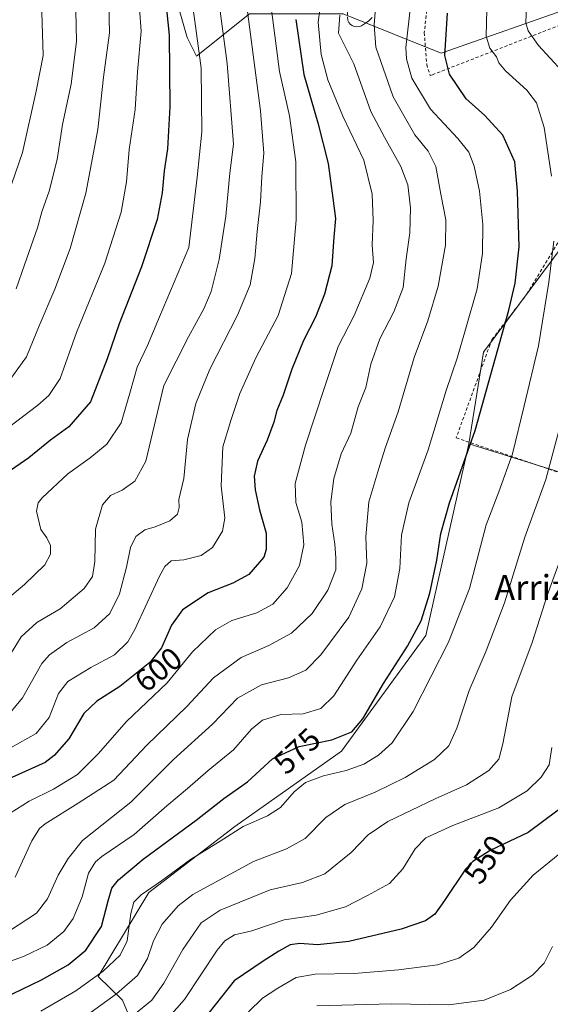
# Model space of a CAD drawing. Units: metres. Extents: x 616970 to 620401, y 4771076 to 4773448.
# Drawn here: x 618467 to 618637, y 4772521 to 4772836 of the extents above; entities that cross this region are included whole.
import ezdxf
from ezdxf.enums import TextEntityAlignment as Align

# ---------------------------------------------------------------- set-up
doc = ezdxf.new("R2010")
doc.units = ezdxf.units.M
doc.header["$MEASUREMENT"] = 0
doc.linetypes.add('DGN Style 2', pattern=[1.648017, 0.98881, -0.659207])
doc.linetypes.add('DGN Style 3', pattern=[2.307223, 1.648017, -0.659207])
for name, color, linetype, lineweight in [('Alambrada', 7, 'DGN Style 2', 0), ('Arbolado forestal CxS', 92, 'Continuous', 0), ('Curva de nivel maestra', 30, 'Continuous', 30), ('Curva de nivel normal', 30, 'Continuous', 0), ('Pastizal CxS', 92, 'Continuous', 0), ('Prado CxS', 92, 'Continuous', 0), ('Rótulo de curva de nivel directora', 7, 'Continuous', 0), ('Senda', 7, 'DGN Style 3', 0), ('Texto cartográfico', 7, 'Continuous', 0)]:
    doc.layers.add(name, color=color, linetype=linetype, lineweight=lineweight)
doc.styles.add('Style-Arial', font='txt')

msp = doc.modelspace()

# ---------------------------------------------------------------- linework, layer by layer
at = {"layer": 'Alambrada', "color": 7, "linetype": 'DGN Style 2', "lineweight": 0}
for points in [[(618700.2501, 4773011.7501, 535.5457), (618671.8401, 4773009.2001, 545.3324), (618616.1201, 4773000.5401, 573.7118), (618614.4901, 4772983.9801, 569.5723), (618607.9301, 4772964.8401, 570.5712), (618598.0501, 4772938.1701, 582.5975), (618597.5101, 4772936.4201, 583.403), (618596.2101, 4772921.8301, 584.5143), (618595.1401, 4772904.2401, 584.4113), (618596.0101, 4772890.8901, 579.3217), (618598.1001, 4772875.5601, 583.123), (618598.3201, 4772870.5801, 579.2434), (618598.8301, 4772858.4101, 579.1903), (618598.1201, 4772843.6301, 584.7822), (618596.7601, 4772831.6301, 583.7142), (618597.5501, 4772821.4701, 586.4444), (618598.6201, 4772817.8901, 587.238), (618599.3501, 4772818.1701, 586.359), (618653.3201, 4772839.1601, 561.7446), (618697.5301, 4772844.8401, 537.9246)], [(618764.7301, 4772650.2101, 513.2173), (618768.9701, 4772678.0501, 512.9072), (618776.6001, 4772709.9801, 512.1296), (618785.4601, 4772741.9601, 511.8045), (618795.4801, 4772781.1201, 508.5579), (618737.0301, 4772787.0801, 530.7255), (618732.0301, 4772807.5901, 548.525), (618706.1801, 4772804.6901, 541.377), (618651.7601, 4772792.9301, 565.5903), (618644.5701, 4772772.8501, 571.9974), (618629.0501, 4772747.3501, 575.38), (618618.3501, 4772733.4501, 580.7932), (618606.9601, 4772702.0701, 582.6342), (618652.1401, 4772686.8401, 559.4088), (618707.3501, 4772668.0501, 536.6497), (618755.1901, 4772653.5101, 517.1482), (618756.2601, 4772653.2001, 516.723), (618764.7301, 4772650.2101, 513.2173)]]:
    msp.add_polyline3d(points, dxfattribs=at)
at = {"layer": 'Arbolado forestal CxS', "color": 92, "linetype": 'Continuous', "lineweight": 0}
for points in [[(618528.8087, 4772945.1319, 607.9316), (618538.3665, 4772918.0497, 607.3213), (618515.1861, 4772904.1421, 620.1436), (618530.6391, 4772870.1429, 614.5963), (618526.6905, 4772857.7337, 617.6413), (618518.0397, 4772840.4859, 624.2638), (618520.9381, 4772830.0919, 623.1499), (618523.9873, 4772824.0629, 621.6034), (618540.9493, 4772837.6129, 610.5062), (618570.8187, 4772837.6893, 591.5849), (618602.1103, 4772825.0861, 576.2229), (618645.3457, 4772840.1669, 558.8276), (618657.1627, 4772840.4027, 553.5763), (618657.1989, 4772840.3009, 553.5583), (618661.9949, 4772826.8705, 555.6265), (618645.5569, 4772769.5157, 567.5049), (618615.6325, 4772729.5117, 577.9691), (618610.9961, 4772700.1489, 576.5521)], [(618518.0397, 4772840.4859, 624.2638), (618520.9381, 4772830.0919, 623.1499), (618523.9873, 4772824.0629, 621.6034), (618540.9493, 4772837.6129, 610.5062)], [(618570.8187, 4772837.6893, 591.5849), (618602.1103, 4772825.0861, 576.2229), (618645.3457, 4772840.1669, 558.8276)], [(618645.5569, 4772769.5157, 567.5049), (618615.6325, 4772729.5117, 577.9691), (618610.9961, 4772700.1489, 576.5521), (618597.2655, 4772638.8471, 574.7328), (618570.2793, 4772601.9189, 574.6934), (618536.1905, 4772577.7747, 571.7155), (618508.6863, 4772556.6859, 571.0216), (618492.5477, 4772529.8207, 571.9909), (618500.2759, 4772522.3057, 565.3834), (618505.3341, 4772510.2093, 557.3391)], [(618505.3341, 4772510.2093, 557.3391), (618500.2759, 4772522.3057, 565.3834), (618492.5477, 4772529.8207, 571.9909), (618508.6863, 4772556.6859, 571.0216), (618536.1905, 4772577.7747, 571.7155), (618570.2793, 4772601.9189, 574.6934), (618597.2655, 4772638.8471, 574.7328), (618610.9961, 4772700.1489, 576.5521)]]:
    msp.add_polyline3d(points, dxfattribs=at)
at = {"layer": 'Curva de nivel maestra', "color": 30, "linetype": 'Continuous', "lineweight": 30, "flags": 128}
for points, elevation in [([(618513.2, 4772850.6101), (618515.19, 4772830.8401), (618515.46, 4772807.8701), (618514.72, 4772794.5101), (618513.6, 4772787.4201), (618512.97, 4772780.4601), (618511.35, 4772771.8901), (618506.4, 4772756.7201), (618499.3, 4772738.5001), (618495.44, 4772727.2901), (618490.12, 4772713.6001), (618483.16, 4772705.5901), (618477.29, 4772701.2701), (618470.37, 4772695.7001), (618463.16, 4772690.6501)], 625), ([(618462.13, 4772522.8101), (618474.48, 4772528.8001), (618483, 4772533.5201), (618488.63, 4772538.2601), (618493.57, 4772545.8401), (618495.7, 4772554.0401), (618496.93, 4772558.0401), (618499, 4772560.7801), (618506.9, 4772567.3701), (618523.86, 4772579.8101), (618532.66, 4772586.7301), (618540.26, 4772592.0501), (618548.21, 4772599.4301), (618556.74, 4772603.3401), (618567.21, 4772605.4501), (618573.59, 4772608.0301), (618577.12, 4772612.1701), (618583.68, 4772623.5301), (618591.39, 4772635.4501), (618595.72, 4772643.5401), (618598.5, 4772652.3801), (618600.73, 4772662.9801), (618602, 4772671.5101), (618604.82, 4772681.2501), (618613.03, 4772704.4301), (618623.8, 4772742.9401), (618625.77, 4772751.5001), (618627.06, 4772763.1901), (618626.54, 4772780.9601), (618625.75, 4772790.2801), (618621.9, 4772798.9001), (618616.07, 4772805.1001), (618610.11, 4772810.5101), (618604.85, 4772818.3801), (618603.3, 4772824.3701), (618604.21, 4772837.9001)], 575), ([(618555.71, 4772835.8001), (618558.22, 4772818.2201), (618562.73, 4772802.8001), (618566.06, 4772789.7401), (618567.56, 4772778.7001), (618568.41, 4772772.2101), (618567.87, 4772766.2101), (618567.18, 4772757.0901), (618564.91, 4772748.0101), (618562.02, 4772740.6701), (618558.19, 4772733.1701), (618554.47, 4772724.0401), (618551.66, 4772715.7201), (618549.61, 4772710.8401), (618548.64, 4772707.1001), (618546.55, 4772701.3601), (618543.42, 4772694.6501), (618542.4, 4772689.7601), (618542.76, 4772685.4401), (618544.15, 4772679.0701), (618546.26, 4772671.5401), (618546.27, 4772666.3701), (618545.5, 4772663.9601), (618540.72, 4772658.3601), (618535.56, 4772655.5601), (618527.71, 4772652.5201), (618519.54, 4772647.0801), (618515.95, 4772642.1701), (618512.76, 4772634.8701), (618509.01, 4772630.2701), (618499.49, 4772622.6001), (618492.13, 4772617.8401), (618488.01, 4772613.8901), (618483.17, 4772605.8401), (618478.52, 4772600.4601), (618475.56, 4772598.2201), (618464.94, 4772593.4101)], 600), ([(618639.59, 4772583.0101), (618629.94, 4772575.9001), (618617.79, 4772570.0701), (618612.28, 4772566.6201), (618609.96, 4772564.1501), (618603.26, 4772554.0801), (618600.15, 4772549.7401), (618597.12, 4772547.5801), (618589.4, 4772544.9501), (618572.6, 4772541.0301), (618562.68, 4772539.9501), (618556.95, 4772540.4001), (618553.93, 4772539.9801), (618550.26, 4772537.9301), (618545.26, 4772534.7201), (618536, 4772528.4701), (618525.89, 4772515.6001)], 550)]:
    msp.add_lwpolyline(points, dxfattribs=dict(at, elevation=elevation))
at = {"layer": 'Curva de nivel normal', "color": 30, "linetype": 'Continuous', "lineweight": 0, "flags": 128}
for points, elevation in [([(618462.31, 4772629.31), (618467.92, 4772638.4), (618472.92, 4772642.98), (618480.43, 4772647.43), (618488.07, 4772653.84), (618490.78, 4772657.68), (618491.47, 4772662.56), (618491.7, 4772672.84), (618493.89, 4772680.62), (618496.54, 4772683.61), (618500.25, 4772685.35), (618504.25, 4772688.19), (618507.75, 4772694.56), (618513.48, 4772718.82), (618521.37, 4772734.37), (618526.29, 4772743.27), (618528.7, 4772748.9), (618531.17, 4772759.14), (618533.3, 4772772.98), (618534.62, 4772786.69), (618535.76, 4772795.97), (618533.74, 4772821.8), (618523.45, 4772899.14)], 615), ([(618458.73, 4772646.67), (618469.03, 4772655.13), (618475.46, 4772661.48), (618477.31, 4772664.86), (618477.28, 4772667.61), (618476.09, 4772670.13), (618474.18, 4772672.73), (618472.85, 4772678.6), (618473.32, 4772681.29), (618474.64, 4772682.93), (618482.87, 4772690.6), (618489.97, 4772695.62), (618495.28, 4772700), (618499.86, 4772706.83), (618502.66, 4772716.32), (618504.06, 4772721.28), (618505.01, 4772724.63), (618508.32, 4772731.61), (618512.16, 4772740.77), (618521.54, 4772762.88), (618524.16, 4772785.39), (618525.72, 4772799.91), (618525.47, 4772820.27), (618523.8, 4772832.94), (618520.78, 4772854.59)], 620), ([(618462.25, 4772611.6), (618468.38, 4772618.88), (618474.58, 4772629.92), (618477.03, 4772632.71), (618482.58, 4772636.62), (618491.28, 4772641.26), (618496.23, 4772645.88), (618499.39, 4772652.2), (618501.63, 4772660.69), (618502.86, 4772667.05), (618504.55, 4772670.54), (618507.45, 4772672.6), (618510.76, 4772673.64), (618515.4, 4772675.56), (618517.93, 4772677.66), (618518.4, 4772679.82), (618518.34, 4772682.33), (618519.94, 4772689.02), (618521.12, 4772701.55), (618523.72, 4772713), (618528.28, 4772723.98), (618537.03, 4772741.27), (618541.09, 4772751), (618542.65, 4772759.44), (618543.4, 4772768), (618544.43, 4772777.56), (618544.83, 4772785.58), (618545.45, 4772793.06), (618544.42, 4772806.64), (618539.06, 4772847.48)], 610), ([(618485.15, 4772848.51), (618485.58, 4772828.93), (618483.95, 4772815.21), (618481.14, 4772802.21), (618479.48, 4772791.11), (618476.85, 4772780.91), (618474.52, 4772774.34), (618473.14, 4772769.2), (618468.97, 4772757.36), (618466.34, 4772749.72)], 640), ([(618461.6, 4772773.5), (618468.33, 4772793.33), (618472.78, 4772812.94), (618474.99, 4772824.28), (618474.36, 4772845.1)], 645), ([(618495.89, 4772845.43), (618496.18, 4772831.56), (618494.22, 4772817.35), (618492.49, 4772800.61), (618488.58, 4772780.28), (618483.6, 4772762.6), (618478.7, 4772749.6), (618473.67, 4772737.93), (618469.62, 4772727.93), (618464.09, 4772720.31)], 635), ([(618629.66, 4772846.01), (618629.2, 4772834.82), (618629.97, 4772832.21), (618633.29, 4772827.47), (618640.74, 4772819.41)], 565), ([(618464.38, 4772582.02), (618470.46, 4772585.94), (618478.25, 4772589.74), (618485.92, 4772594.4), (618492.58, 4772601.06), (618501.58, 4772611.33), (618514.59, 4772623.72), (618522.7, 4772633.67), (618530, 4772640.67), (618535.29, 4772643.68), (618543.24, 4772646.06), (618548.39, 4772648.89), (618552.98, 4772654.07), (618556.91, 4772661.27), (618558.3, 4772667.88), (618557.6, 4772675.05), (618555.66, 4772681.35), (618555.52, 4772687.49), (618558.77, 4772699.74), (618564.86, 4772718.2), (618569.23, 4772731.26), (618574.32, 4772741.19), (618579.34, 4772753.13), (618580.49, 4772758.14), (618580.11, 4772763.65), (618580.43, 4772771.54), (618580.08, 4772780.03), (618577.46, 4772790.81), (618570.75, 4772804.92), (618565.9, 4772816.59), (618563.82, 4772824.61), (618562.81, 4772834.93), (618563.94, 4772843.24)], 595), ([(618456.93, 4772532.08), (618468.7, 4772536.23), (618476.25, 4772539.89), (618481.6, 4772544.16), (618484.58, 4772548.32), (618487.42, 4772555.26), (618489.45, 4772562.86), (618491.68, 4772566.44), (618493.74, 4772568.15), (618504.1, 4772575.18), (618514.45, 4772584.41), (618521.11, 4772589.93), (618527.67, 4772595.68), (618535.75, 4772602.34), (618541.59, 4772608.94), (618545.02, 4772611.78), (618550.97, 4772613.59), (618558.02, 4772613.78), (618563.69, 4772615.56), (618567.82, 4772619.61), (618575.25, 4772630.93), (618582.71, 4772641.6), (618587.22, 4772651.27), (618588.9, 4772660.27), (618589.51, 4772670.93), (618591.79, 4772681.27), (618598, 4772698.26), (618603.76, 4772717.22), (618607.28, 4772727.59), (618609.92, 4772736.72), (618613.68, 4772749.75), (618615.41, 4772761.06), (618615.47, 4772770.27), (618614.4, 4772780.94), (618612.66, 4772788.94), (618610.95, 4772793.41), (618607.53, 4772797.76), (618598.78, 4772807.13), (618592.75, 4772817.1), (618591.07, 4772823.24), (618590.89, 4772826.91), (618592.38, 4772840.03)], 580), ([(618505.72, 4772839.37), (618506.29, 4772832.06), (618505.13, 4772819.06), (618504.39, 4772807.03), (618502.48, 4772794.28), (618501.58, 4772783.94), (618499.93, 4772774.27), (618494.64, 4772757.96), (618485.64, 4772735.71), (618480.43, 4772721.08), (618476.78, 4772715.6), (618473.29, 4772712.54), (618457.12, 4772700.26)], 630), ([(618581.14, 4772839.49), (618580.79, 4772834.14), (618581.3, 4772826.98), (618586.77, 4772811.11), (618593.7, 4772798.99), (618598.05, 4772793.68), (618600.48, 4772788.87), (618602.09, 4772779.97), (618603.69, 4772771.75), (618603.53, 4772763.7), (618601.17, 4772750.53), (618597.93, 4772739.53), (618593.56, 4772727.78), (618588.41, 4772710.37), (618584.3, 4772698.79), (618582.23, 4772692.28), (618579.01, 4772681.65), (618578.12, 4772670.38), (618578.38, 4772662.01), (618576.78, 4772653.77), (618572.7, 4772644.7), (618563.75, 4772632.71), (618558.88, 4772627.73), (618553.42, 4772625.37), (618544.7, 4772623.06), (618537.03, 4772618.78), (618529.05, 4772610.49), (618516.64, 4772599.16), (618502.96, 4772585.62), (618487.56, 4772573.27), (618482.99, 4772567.51), (618479.74, 4772562.25), (618476.37, 4772554.7), (618472.88, 4772550.03), (618463.92, 4772544.26)], 585), ([(618464.75, 4772603.04), (618472.71, 4772607.49), (618476.88, 4772612.6), (618479.86, 4772620.27), (618482.86, 4772624.14), (618490.16, 4772628.58), (618497.8, 4772632.71), (618501.98, 4772636.82), (618504.3, 4772640.74), (618512.15, 4772657.84), (618513.8, 4772660.94), (618515.92, 4772662.73), (618519.94, 4772663.09), (618525.45, 4772664.4), (618529.09, 4772666.97), (618532.28, 4772672.17), (618532.99, 4772676.33), (618531.85, 4772686.73), (618532.4, 4772699.24), (618535.08, 4772707.91), (618537.87, 4772716.2), (618542.88, 4772727.65), (618550.04, 4772741.2), (618554.32, 4772754.57), (618555.86, 4772771.78), (618555.66, 4772790.34), (618553.66, 4772805.01), (618550.47, 4772819.24), (618547.99, 4772838.95)], 605), ([(618569.8, 4772837.22), (618569.34, 4772831.47), (618574.3, 4772821.65), (618579.72, 4772806.39), (618584.04, 4772798.25), (618589.28, 4772788.88), (618591.48, 4772782.93), (618592.37, 4772775.62), (618592.14, 4772767.67), (618591, 4772759.28), (618590, 4772750.14), (618587.07, 4772742.38), (618582.56, 4772733.7), (618579.69, 4772725.58), (618578.04, 4772718.15), (618575.67, 4772712), (618573.24, 4772703.58), (618570.23, 4772696.9), (618567.82, 4772689.09), (618566.86, 4772681.62), (618567.24, 4772674.49), (618568.18, 4772668.07), (618568.47, 4772663.74), (618568.51, 4772659.83), (618565.94, 4772653.41), (618560.92, 4772645.85), (618554.3, 4772639.61), (618547.12, 4772635.65), (618538.25, 4772631.79), (618529.35, 4772625.29), (618520.85, 4772616.17), (618508.14, 4772603.82), (618497.5, 4772592.6), (618486.11, 4772585.25), (618475.6, 4772578.59), (618473.76, 4772577.12), (618471.36, 4772573.23), (618466.06, 4772561.54)], 590), ([(618637.46, 4772785.78), (618635.07, 4772801.27), (618632.6, 4772809.16), (618629.5, 4772813.19), (618622.75, 4772819.43), (618620.58, 4772821.93), (618619.83, 4772823.85), (618617.71, 4772826.7), (618616.55, 4772830.46), (618616.7, 4772838.94)], 570), ([(618474.2, 4772518.73), (618485.46, 4772525.29), (618494.16, 4772531.49), (618499.58, 4772536.63), (618501.78, 4772541.18), (618503.02, 4772549.92), (618503.96, 4772553.59), (618506.3, 4772555.97), (618512.74, 4772560.44), (618522.07, 4772567.24), (618531.55, 4772573.05), (618538.87, 4772577.81), (618546.7, 4772581.24), (618550.77, 4772583.89), (618555.19, 4772588.88), (618558.82, 4772591.84), (618564.59, 4772593.96), (618571.8, 4772595.68), (618577.41, 4772597.74), (618582.13, 4772600.57), (618586.5, 4772604.56), (618593.2, 4772614.6), (618604.51, 4772636.72), (618611.2, 4772653.9), (618616.53, 4772674.28), (618620.61, 4772684.83), (618624.94, 4772696.92), (618628.72, 4772712.32), (618633.27, 4772731.49), (618636.59, 4772751.82), (618638.14, 4772764.96)], 570), ([(618640.98, 4772708.65), (618635.64, 4772688.78), (618628.89, 4772670.27), (618622.41, 4772649.27), (618616.58, 4772633.93), (618611.1, 4772621.27), (618607.17, 4772609.27), (618604.56, 4772603.6), (618600, 4772599.18), (618590.62, 4772593.46), (618581.03, 4772588.8), (618571.39, 4772584.85), (618565.35, 4772580.65), (618558.71, 4772573.92), (618552.75, 4772570.63), (618542.22, 4772566.61), (618522.79, 4772556.05), (618518.15, 4772552.43), (618512.95, 4772546.59), (618510.19, 4772541.26), (618508.32, 4772535.59), (618505.14, 4772530.14), (618498.37, 4772524.3), (618480.25, 4772511.21)], 565), ([(618502.72, 4772516.65), (618509.69, 4772522.28), (618513.57, 4772527.72), (618519.64, 4772538.42), (618525.5, 4772546.97), (618531.49, 4772551.04), (618547.5, 4772557.53), (618557.84, 4772559.84), (618564.93, 4772562.67), (618573.4, 4772569.48), (618578.83, 4772575.08), (618585.07, 4772579.35), (618600.26, 4772586.65), (618610.26, 4772591.14), (618617.36, 4772595.73), (618620.55, 4772599.33), (618621.82, 4772604.18), (618624.77, 4772619.23), (618631.27, 4772636.61), (618635.98, 4772651.63), (618641.86, 4772667.78)], 560), ([(618637.52, 4772603.09), (618636.64, 4772597.55), (618634.08, 4772593.56), (618629.6, 4772589.15), (618620.59, 4772583.75), (618605.93, 4772578.13), (618597.25, 4772574.12), (618593.82, 4772570.64), (618589.94, 4772564.26), (618585.63, 4772559.61), (618578.62, 4772555.72), (618571.59, 4772552.07), (618562.26, 4772549.48), (618551.94, 4772547.92), (618541.62, 4772544.41), (618536.14, 4772543.13), (618533.04, 4772541.22), (618530.61, 4772538.27), (618520.14, 4772522.47), (618512.68, 4772514.08)], 555), ([(618540.62, 4772518.54), (618545.02, 4772522.85), (618549.93, 4772526.05), (618555.84, 4772529.49), (618561.93, 4772530.56), (618574.32, 4772530.74), (618588.48, 4772531.93), (618600.95, 4772533.56), (618607.8, 4772535.72), (618612.56, 4772539.11), (618618.26, 4772545.56), (618624.26, 4772554.23), (618631.59, 4772562.2), (618643.49, 4772571.96)], 545), ([(618562.42, 4772520.44), (618586.26, 4772521.05), (618604.59, 4772520.8), (618615.93, 4772522.3), (618624.26, 4772525.62), (618631.39, 4772530.25), (618635.06, 4772534.07), (618637.77, 4772539.44)], 540)]:
    msp.add_lwpolyline(points, dxfattribs=dict(at, elevation=elevation))
at = {"layer": 'Pastizal CxS', "color": 92, "linetype": 'Continuous', "lineweight": 0}
for points in [[(618505.3341, 4772510.2093, 557.3391), (618500.2759, 4772522.3057, 565.3834), (618492.5477, 4772529.8207, 571.9909), (618508.6863, 4772556.6859, 571.0216), (618536.1905, 4772577.7747, 571.7155), (618570.2793, 4772601.9189, 574.6934), (618597.2655, 4772638.8471, 574.7328), (618610.9961, 4772700.1489, 576.5521), (618684.9079, 4772677.1171, 546.4201)], [(618505.3341, 4772510.2093, 557.3391), (618500.2759, 4772522.3057, 565.3834), (618492.5477, 4772529.8207, 571.9909), (618508.6863, 4772556.6859, 571.0216), (618536.1905, 4772577.7747, 571.7155), (618570.2793, 4772601.9189, 574.6934), (618597.2655, 4772638.8471, 574.7328), (618610.9961, 4772700.1489, 576.5521)], [(618610.9961, 4772700.1489, 576.5521), (618684.9079, 4772677.1171, 546.4201)]]:
    msp.add_polyline3d(points, dxfattribs=at)
at = {"layer": 'Prado CxS', "color": 92, "linetype": 'Continuous', "lineweight": 0}
for points in [[(618645.3457, 4772840.1669, 558.8276), (618602.1103, 4772825.0861, 576.2229), (618570.8187, 4772837.6893, 591.5849), (618540.9493, 4772837.6129, 610.5062), (618523.9873, 4772824.0629, 621.6034), (618520.9381, 4772830.0919, 623.1499), (618518.0397, 4772840.4859, 624.2638), (618526.6905, 4772857.7337, 617.6413), (618530.6391, 4772870.1429, 614.5963), (618515.1861, 4772904.1421, 620.1436), (618538.3665, 4772918.0497, 607.3213), (618528.8087, 4772945.1319, 607.9316), (618546.0623, 4772959.3421, 597.9128), (618586.8821, 4772985.9633, 576.3795), (618608.1793, 4772996.6115, 565.871), (618635.4547, 4773007.2603, 555.7947), (618652.5487, 4773007.2601, 550.2465)], [(618528.8087, 4772945.1319, 607.9316), (618538.3665, 4772918.0497, 607.3213), (618515.1861, 4772904.1421, 620.1436), (618530.6391, 4772870.1429, 614.5963), (618526.6905, 4772857.7337, 617.6413), (618518.0397, 4772840.4859, 624.2638), (618520.9381, 4772830.0919, 623.1499), (618523.9873, 4772824.0629, 621.6034), (618540.9493, 4772837.6129, 610.5062), (618570.8187, 4772837.6893, 591.5849), (618602.1103, 4772825.0861, 576.2229), (618645.3457, 4772840.1669, 558.8276), (618657.1627, 4772840.4027, 553.5763), (618657.1989, 4772840.3009, 553.5583), (618661.9949, 4772826.8705, 555.6265), (618645.5569, 4772769.5157, 567.5049), (618615.6325, 4772729.5117, 577.9691), (618610.9961, 4772700.1489, 576.5521)], [(618684.9079, 4772677.1171, 546.4201), (618610.9961, 4772700.1489, 576.5521), (618615.6325, 4772729.5117, 577.9691), (618645.5569, 4772769.5157, 567.5049)], [(618610.9961, 4772700.1489, 576.5521), (618684.9079, 4772677.1171, 546.4201)]]:
    msp.add_polyline3d(points, dxfattribs=at)
at = {"layer": 'Senda', "color": 7, "linetype": 'DGN Style 3', "lineweight": 0}
msp.add_polyline3d([(618572.0751, 4772838.9351, 590.9702), (618572.3351, 4772835.5501, 592.785), (618572.6863, 4772834.8563, 593.1746), (618573.1751, 4772834.2801, 593.2879), (618573.7201, 4772833.8751, 593.0125), (618574.3475, 4772833.6075, 592.3893), (618575.1051, 4772833.4975, 591.3751), (618576.0351, 4772833.6075, 589.9443), (618576.6501, 4772833.8601, 588.9488), (618577.9401, 4772834.7051, 587.4876), (618579.0301, 4772835.4351, 587.0333), (618580.0801, 4772836.4901, 586.3625)], dxfattribs=at)

# ---------------------------------------------------------------- texts
at = {"layer": 'Rótulo de curva de nivel directora', "color": 7, "linetype": 'Continuous', "lineweight": 0, "style": 'Style-Arial'}
for s, rotation, p in [('600', 38.857517, (618511.7804, 4772627.9723)), ('575', 42.870684, (618556.1061, 4772601.9367)), ('550', 56.362482, (618616.2677, 4772567.2575))]:
    msp.add_text(s, height=7, rotation=rotation, dxfattribs=at).set_placement(p, align=Align.MIDDLE_CENTER)
at = {"layer": 'Texto cartográfico', "color": 7, "linetype": 'Continuous', "lineweight": 0, "style": 'Style-Arial'}
msp.add_text('Arrizabaleta', height=8, dxfattribs=at).set_placement((618650.0257, 4772654.2001), align=Align.MIDDLE_CENTER)

doc.saveas('drawing.dxf')
